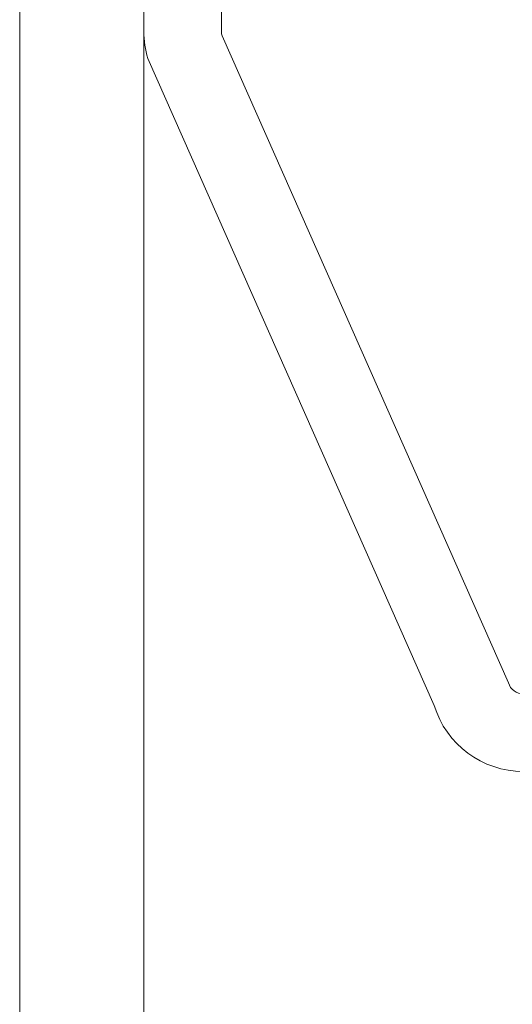
# Model space of a CAD drawing. Units: millimetres. Extents: x -3875 to 17325, y 789 to 8704.
# Drawn here: x -795 to -787, y 5245 to 5261 of the extents above; entities that cross this region are included whole.
import ezdxf

# ---------------------------------------------------------------- set-up
doc = ezdxf.new("R2010")
doc.units = ezdxf.units.MM
doc.layers.add('Edges', color=7, linetype='Continuous')

msp = doc.modelspace()

# ---------------------------------------------------------------- linework, layer by layer
at = {"layer": 'Edges', "lineweight": 0}
for p, q in [((-795.303, 5275.981), (-795.303, 5233.481)), ((-793.303, 5275.981), (-793.303, 5233.481)), ((-793.303, 5260.404), (-793.303, 5261.681)), ((-792.053, 5261.681), (-792.053, 5260.404)), ((-792.043, 5260.331), (-787.43, 5249.909)), ((-788.626, 5249.546), (-793.239, 5259.969))]:
    msp.add_line(p, q, dxfattribs=at)
for centre, radius, start, end in [((-791.803, 5260.404), 1.5, 180, 196.8584), ((-791.803, 5260.404), 0.25, 180, 196.8584), ((-787.19, 5249.981), 0.25, 196.8584, 270), ((-787.19, 5249.981), 1.5, 196.8584, 270)]:
    msp.add_arc(centre, radius, start, end, dxfattribs=at)

doc.saveas('drawing.dxf')
